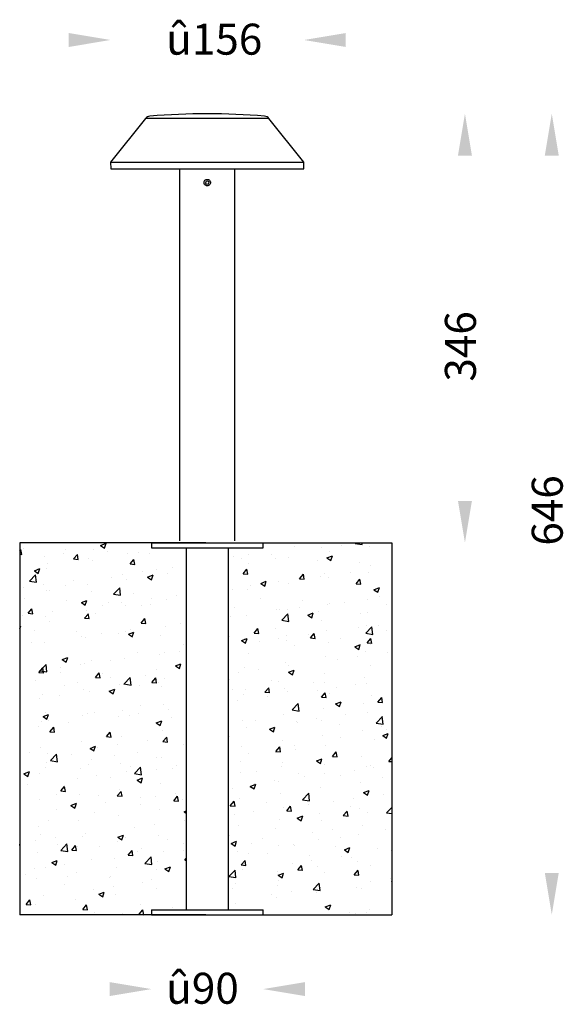
# Model space of a CAD drawing. Units: millimetres. Extents: x 442 to 880, y 404 to 1198.
import ezdxf

# ---------------------------------------------------------------- set-up
doc = ezdxf.new("R2010")
doc.units = ezdxf.units.MM
doc.styles.get("Standard").update_dxf_attribs({"font": 'browa.ttf'})

msp = doc.modelspace()

# ---------------------------------------------------------------- hatches: boundary and pattern name
h = msp.add_hatch()
h.set_pattern_fill('AR-CONC', color=256, scale=0.25, style=0)
h.set_pattern_definition([(50, (-1032.247, 1460.137), (45.5462, -3.9848), [4.7625, -52.3875]), (355, (-1032.247, 1460.137), (-8.8107, 47.7642), [3.81, -41.91]), (100.451, (-1028.45, 1459.805), (36.7356, 43.7792), [4.0475, -44.5225]), (46.1842, (-1032.247, 1472.837), (67.7698, -10.5106), [7.1437, -78.5812]), (96.6356, (-1026.6, 1471.96), (59.351, 61.8564), [6.0713, -66.7837]), (351.184, (-1032.25, 1472.84), (59.3512, 61.8563), [5.715, -62.865]), (21, (-1025.897, 1469.66), (37.9037, -25.5664), [4.7625, -52.3875]), (326, (-1025.897, 1469.66), (15.4505, 46.047), [3.81, -41.91]), (71.4514, (-1022.74, 1467.53), (53.3541, 20.4807), [4.0475, -44.5225]), (37.5, (-1032.247, 1460.137), (0.77215, 21.13876), [0, -41.402, 0, -42.545, 0, -42.06875]), (7.5, (-1032.247, 1460.137), (16.70492, 25.04514), [0, -24.257, 0, -40.4495, 0, -16.03375]), (327.5, (-1046.408, 1460.137), (33.89765, -1.43219), [0, -15.875, 0, -49.53, 0, -65.7225]), (317.5, (-1052.758, 1460.137), (37.0323, 6.35662), [0, -20.6375, 0, -32.893, 0, -46.6725])])
h.paths.add_polyline_path([(576.18, 772.58), (548.18, 772.58), (548.18, 776.58), (441.99, 776.58), (441.99, 476.58), (548.18, 476.58), (548.18, 480.58), (576.18, 480.58)])
h.paths.add_polyline_path([(741.99, 776.58), (638.18, 776.58), (638.18, 772.58), (610.18, 772.58), (610.18, 480.58), (638.18, 480.58), (638.18, 476.58), (741.99, 476.58)])

# ---------------------------------------------------------------- linework, layer by layer
for p, q in [((543.42, 1118.8), (515.24, 1083.53)), ((642.94, 1118.8), (543.42, 1118.8)), ((671.12, 1083.53), (642.94, 1118.8)), ((515.24, 1083.53), (515.43, 1078.08)), ((515.24, 1083.53), (593.18, 1083.53)), ((593.18, 1083.53), (671.12, 1083.53)), ((670.93, 1078.08), (671.12, 1083.53)), ((515.43, 1078.08), (670.93, 1078.08)), ((570.93, 1078.08), (570.93, 778.08)), ((615.43, 778.08), (615.43, 1078.08)), ((592.27, 1068.2), (591.76, 1066.85)), ((592.67, 1065.73), (591.76, 1066.85)), ((592.27, 1068.2), (593.69, 1068.43)), ((592.67, 1065.73), (594.09, 1065.96)), ((593.69, 1068.43), (594.61, 1067.31)), ((594.09, 1065.96), (594.61, 1067.31)), ((591.99, 776.58), (441.99, 776.58)), ((441.99, 776.58), (441.99, 476.58)), ((548.18, 776.58), (548.18, 772.58)), ((548.18, 776.58), (591.99, 776.58)), ((548.18, 772.58), (591.99, 772.58)), ((576.18, 772.58), (576.18, 480.58)), ((591.99, 776.58), (638.18, 776.58)), ((591.99, 776.58), (741.99, 776.58)), ((591.99, 772.58), (638.18, 772.58)), ((610.18, 480.58), (610.18, 772.58)), ((638.18, 772.58), (638.18, 776.58)), ((741.99, 776.58), (741.99, 476.58)), ((591.99, 476.58), (441.99, 476.58)), ((548.18, 480.58), (548.18, 476.58)), ((548.18, 480.58), (591.99, 480.58)), ((548.18, 476.58), (591.99, 476.58)), ((591.99, 480.58), (638.18, 480.58)), ((591.99, 476.58), (638.18, 476.58)), ((591.99, 476.58), (741.99, 476.58)), ((638.18, 476.58), (638.18, 480.58))]:
    msp.add_line(p, q)
for centre, radius, start, end in [((547.33, 1115.68), 5, 94.74258, 141.37421), ((593.18, 562.98), 559.6, 85.25742, 94.74258), ((639.03, 1115.68), 5, 38.62579, 85.25742)]:
    msp.add_arc(centre, radius, start, end)
msp.add_open_spline([(593.18, 1069.68), (592.84, 1069.64), (592.16, 1069.56), (591.3, 1068.96), (590.72, 1068.1), (590.51, 1067.08), (590.72, 1066.06), (591.29, 1065.19), (592.16, 1064.61), (593.18, 1064.41), (594.2, 1064.61), (595.07, 1065.19), (595.64, 1066.06), (595.85, 1067.08), (595.65, 1068.1), (595.07, 1068.96), (594.2, 1069.56), (593.52, 1069.64), (593.18, 1069.68)], degree=3, knots=[0, 0, 0, 0, 0.062426, 0.124894, 0.187396, 0.249914, 0.312419, 0.374902, 0.437393, 0.499825, 0.562559, 0.625059, 0.687538, 0.74997, 0.81242, 0.874965, 0.937534, 1, 1, 1, 1])
for points in [[(481.49, 1187.7), (481.49, 1176.45), (515.24, 1182.08)], [(704.87, 1187.7), (704.87, 1176.45), (671.12, 1182.08)], [(795.31, 1088.83), (806.56, 1088.83), (800.93, 1122.58)], [(865.31, 1088.83), (876.56, 1088.83), (870.93, 1122.58)], [(795.31, 810.33), (806.56, 810.33), (800.93, 776.58)], [(865.31, 510.33), (876.56, 510.33), (870.93, 476.58)], [(514.43, 422.2), (514.43, 410.95), (548.18, 416.58)], [(671.93, 422.2), (671.93, 410.95), (638.18, 416.58)]]:
    msp.add_solid(points)

# ---------------------------------------------------------------- texts
at = {"linetype": 'Continuous', "char_height": 25, "width": 79.0981, "attachment_point": 7}
for s, insert in [('{\\fUnilampNew|b0|i0|c0|p2;û156}', (560.05, 1170.24)), ('{\\fUnilampNew|b0|i0|c0|p2;û90}', (560.05, 404.74))]:
    msp.add_mtext(s, dxfattribs=dict(at, insert=insert))
at = {"linetype": 'Continuous', "char_height": 25, "width": 79.0981, "attachment_point": 7, "rotation": 90}
for s, insert in [('{\\fUnilampNew|b0|i0|c0|p2;346}', (809.77, 906.55)), ('{\\fUnilampNew|b0|i0|c0|p2;646}', (879.77, 774.24))]:
    msp.add_mtext(s, dxfattribs=dict(at, insert=insert))

doc.saveas('drawing.dxf')
